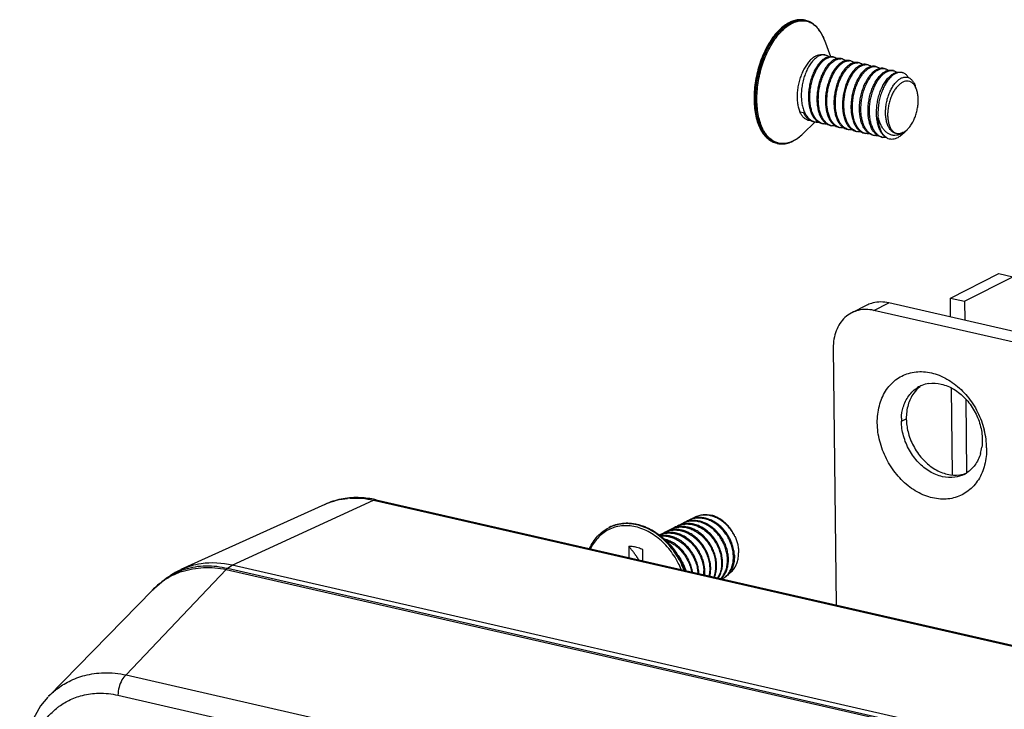
# Model space of a CAD drawing. Units: millimetres. Extents: x 4171 to 5428, y 1198 to 2071.
# Drawn here: x 4930 to 4961, y 1931 to 1953 of the extents above; entities that cross this region are included whole.
import ezdxf

# ---------------------------------------------------------------- set-up
doc = ezdxf.new("R2010")
doc.units = ezdxf.units.MM

# ---------------------------------------------------------------- blocks, each defined once
blk = doc.blocks.new('A$C0DBB56B4')
at = {"color": 7, "linetype": 'Continuous'}
for p, q in [((45.42, 313.65), (45.468, 313.639)), ((46.549, 312.503), (46.898, 311.547)), ((46.52, 311.654), (46.61, 311.634)), ((47.02, 311.54), (47.103, 311.521)), ((47.513, 311.427), (47.595, 311.408)), ((48.006, 311.315), (48.088, 311.296)), ((48.499, 311.202), (48.581, 311.183)), ((48.992, 311.089), (49.074, 311.07)), ((49.484, 310.977), (49.566, 310.958)), ((49.977, 310.864), (50.059, 310.845)), ((50.47, 310.751), (50.552, 310.732)), ((50.963, 310.639), (51.045, 310.62)), ((51.881, 309.651), (51.804, 309.862)), ((45.132, 308.352), (45.337, 308.305)), ((45.308, 307.075), (46.023, 307.77)), ((45.905, 307.794), (45.987, 307.775)), ((46.398, 307.682), (46.48, 307.663)), ((46.89, 307.569), (46.973, 307.55)), ((47.383, 307.456), (47.465, 307.438)), ((47.876, 307.344), (47.958, 307.325)), ((48.369, 307.231), (48.451, 307.212)), ((48.862, 307.118), (48.944, 307.1)), ((51.111, 307.183), (51.074, 307.118)), ((51.111, 307.152), (51.074, 307.118)), ((51.111, 307.152), (51.111, 307.183)), ((51.35, 307.327), (51.119, 307.103)), ((43.793, 306.533), (43.841, 306.522)), ((49.354, 307.006), (49.436, 306.987)), ((49.847, 306.893), (49.929, 306.874)), ((54.662, 297.397), (57.457, 298.805)), ((56.636, 298.993), (57.457, 298.805)), ((53.841, 297.584), (54.662, 297.397)), ((54.662, 297.397), (54.674, 296.294)), ((48.999, 297.166), (48.143, 296.735)), ((49.418, 296.869), (50.274, 297.3)), ((249.026, 251.863), (50.274, 297.3)), ((54.725, 291.739), (54.772, 287.48)), ((51.005, 290.46), (51.29, 290.604)), ((17.659, 285.65), (9.331, 281.873)), ((12.297, 282.126), (20.469, 285.891)), ((20.622, 285.91), (20.469, 285.891)), ((20.469, 285.891), (219.221, 240.454)), ((20.622, 285.91), (219.374, 240.474)), ((34.077, 284.301), (34.11, 284.317)), ((35.229, 283.215), (35.236, 282.57)), ((36.057, 282.382), (36.05, 283.027)), ((12.026, 281.95), (12.297, 282.126)), ((12.026, 281.95), (210.778, 236.513)), ((211.05, 236.69), (12.297, 282.126)), ((6.167, 275.785), (11.948, 281.886)), ((8.68, 281.504), (8.483, 281.368)), ((11.948, 281.886), (210.678, 236.454)), ((8.488, 281.372), (7.665, 280.676)), ((7.674, 280.686), (1.657, 274.532)), ((7.666, 280.678), (7.674, 280.686)), ((6.167, 275.785), (201.091, 231.224)), ((5.686, 274.608), (200.61, 230.046))]:
    blk.add_line(p, q, dxfattribs=at)
at = {"color": 3, "linetype": 'Continuous'}
for p, q in [((53.841, 297.584), (56.636, 298.993)), ((53.853, 296.482), (53.841, 297.584)), ((248.171, 251.432), (49.418, 296.869)), ((47.067, 294.69), (47.232, 279.827)), ((53.954, 287.378), (53.899, 292.363))]:
    blk.add_line(p, q, dxfattribs=at)
at = {"color": 7, "linetype": 'Continuous'}
blk.add_lwpolyline([(1.628, 274.502), (1.204, 274.002), (0.469, 272.675), (0.07, 271.136), (0, 270.012)], dxfattribs=at)
for centre, radius, start, end in [((45.328, 311.921), 1.785, 115.3855, 116.752), ((45.378, 311.914), 1.798, 116.7518, 118.0159), ((45.305, 311.969), 1.732, 114.0302, 115.3854), ((45.234, 312.611), 1.054, 77.1444, 79.7988), ((44.744, 311.98), 1.865, 32.7318, 36.7473), ((46.993, 311.038), 0.495, 86.915, 89.101), ((46.993, 311.039), 0.494, 77.1911, 86.9243), ((47.486, 310.925), 0.495, 86.9037, 89.101), ((47.486, 310.927), 0.494, 77.191, 86.9129), ((47.979, 310.814), 0.494, 77.1824, 88.7456), ((48.471, 310.7), 0.495, 86.9166, 89.101), ((48.471, 310.701), 0.494, 77.1911, 86.9259), ((48.964, 310.587), 0.495, 86.9036, 89.101), ((48.964, 310.589), 0.494, 77.191, 86.9129), ((49.457, 310.475), 0.495, 86.9175, 89.101), ((49.457, 310.476), 0.494, 77.1911, 86.9267), ((49.95, 310.362), 0.495, 86.9153, 89.101), ((49.95, 310.363), 0.494, 77.1911, 86.9246), ((50.442, 310.249), 0.495, 86.9036, 89.101), ((50.442, 310.251), 0.494, 77.191, 86.9128), ((50.936, 310.137), 0.495, 77.2439, 86.9495), ((45.644, 308.568), 0.697, 264.3532, 275.3441), ((46.133, 308.417), 0.658, 248.7568, 249.8526), ((46.135, 308.422), 0.663, 249.8597, 257.1262), ((46.626, 308.302), 0.655, 249.8712, 257.1596), ((43.303, 309.137), 2.876, 312.2459, 314.2109), ((47.118, 308.189), 0.655, 249.8733, 257.1596), ((47.611, 308.076), 0.655, 249.8889, 257.1596), ((48.104, 307.964), 0.655, 249.8712, 257.1596), ((48.597, 307.851), 0.655, 249.8723, 257.1596), ((49.089, 307.737), 0.653, 249.917, 250.3317), ((49.09, 307.742), 0.659, 250.3431, 257.1484), ((50.635, 307.875), 0.839, 300.0916, 303.4285), ((50.606, 307.92), 0.893, 303.4055, 304.4097), ((44.073, 307.539), 1.043, 254.4665, 257.141), ((43.967, 308.22), 1.74, 296.2133, 296.7492), ((43.912, 308.292), 1.832, 296.7491, 297.2729), ((49.582, 307.624), 0.653, 249.869, 257.1682), ((50.075, 307.513), 0.655, 249.8716, 257.1596), ((50.503, 307.46), 0.7, 238.9287, 246.8517), ((49.778, 295.617), 1.734, 107.0835, 116.7158), ((52.808, 290.985), 1.661, 116.6435, 121.2708), ((52.827, 290.948), 1.703, 112.2367, 116.6456), ((52.844, 290.902), 1.752, 98.2177, 112.2091), ((54.009, 290.494), 3.004, 177.2297, 180.6476), ((54.394, 290.638), 3.104, 180.6393, 182.5005), ((53.101, 289.309), 2.582, 343.8034, 352.0199), ((54.132, 289.091), 1.752, 278.2158, 292.2346), ((53.884, 288.864), 1.661, 296.6435, 301.2708), ((53.888, 288.856), 1.651, 301.2846, 303.2996), ((19.377, 281.716), 4.299, 93.567, 95.4315), ((19.438, 280.733), 5.311, 77.1214, 78.7273), ((39.312, 283.631), 1.254, 109.1687, 116.7462), ((39.595, 283.777), 1.251, 116.7403, 123.8364), ((39.597, 283.773), 1.256, 113.8354, 116.747), ((35.046, 282.379), 2.152, 115.7571, 116.7465), ((38.226, 283.088), 1.251, 113.8274, 116.7396), ((38.285, 283.113), 1.254, 108.4867, 116.7455), ((38.567, 283.262), 1.248, 116.7431, 123.2053), ((38.568, 283.261), 1.249, 113.8275, 116.739), ((38.625, 283.29), 1.249, 109.9034, 116.7515), ((38.914, 283.427), 1.257, 116.7624, 124.6137), ((38.908, 283.439), 1.244, 113.8304, 116.7536), ((38.969, 283.458), 1.254, 108.4823, 116.7455), ((39.252, 283.607), 1.248, 116.7442, 123.2003), ((39.253, 283.605), 1.251, 113.8273, 116.7403), ((37.542, 282.741), 1.253, 113.8293, 114.996), ((37.6, 282.768), 1.254, 108.5389, 116.7456), ((37.883, 282.917), 1.249, 113.8277, 123.2541), ((37.943, 282.94), 1.254, 108.4791, 116.7455), ((38.225, 283.09), 1.248, 116.7436, 123.1973), ((13.051, 280.625), 1.675, 127.7254, 131.1745), ((10.82, 277.975), 4.121, 121.2852, 124.4887), ((10.773, 277.641), 4.347, 108.5819, 121.5368), ((11.036, 278.097), 4.143, 121.2975, 124.6677), ((10.83, 277.959), 4.139, 110.8563, 121.2867), ((11.046, 278.076), 4.165, 114.304, 121.2669), ((10.814, 277.999), 4.096, 107.7509, 110.8499), ((37.613, 281.728), 1.963, 355.6583, 2.4268), ((37.688, 281.756), 1.946, 354.399, 2.4486), ((10.787, 277.644), 4.352, 124.7403, 135.6733), ((10.713, 277.742), 4.229, 121.5726, 124.6717), ((40.137, 282.276), 1.064, 297.7845, 300.1825), ((4.589, 270.836), 3.887, 127.6344, 128.0893)]:
    blk.add_arc(centre, radius, start, end, dxfattribs=at)
at = {"color": 3, "linetype": 'Continuous'}
for centre, radius, start, end in [((51.295, 288.821), 4.645, 7.3847, 14.2175), ((51.621, 288.863), 4.317, 0.6809, 7.3876)]:
    blk.add_arc(centre, radius, start, end, dxfattribs=at)
at = {"color": 7, "linetype": 'Continuous'}
for points, start_tangent, end_tangent in [([(44.525, 313.515), (44.221, 313.326), (43.926, 313.07), (43.646, 312.753), (43.386, 312.382), (43.152, 311.966), (42.948, 311.513), (42.777, 311.031), (42.643, 310.531), (42.548, 310.022), (42.494, 309.514), (42.482, 309.018), (42.514, 308.542), (42.588, 308.098), (42.704, 307.693), (42.859, 307.336), (43.051, 307.036), (43.274, 306.8), (43.524, 306.632), (43.793, 306.533)], (-0.89299, -0.450077), (0.974851, -0.222859)), ([(43.793, 306.533), (43.776, 306.537), (43.513, 306.64), (43.272, 306.813), (43.058, 307.053), (42.876, 307.355), (42.729, 307.713), (42.62, 308.119), (42.551, 308.565), (42.525, 309.042), (42.54, 309.541), (42.598, 310.05), (42.697, 310.561), (42.835, 311.062), (43.008, 311.543), (43.214, 311.995), (43.449, 312.408), (43.707, 312.774), (43.984, 313.085), (44.273, 313.335), (44.533, 313.501)], (-0.97492, 0.222557), (0.882843, 0.469667)), ([(43.794, 306.534), (43.561, 306.629), (43.32, 306.802), (43.106, 307.042), (42.924, 307.344), (42.777, 307.702), (42.668, 308.108), (42.599, 308.554), (42.573, 309.031), (42.588, 309.53), (42.646, 310.039), (42.745, 310.55), (42.883, 311.051), (43.056, 311.532), (43.263, 311.984), (43.497, 312.397), (43.755, 312.763), (44.032, 313.074), (44.321, 313.324), (44.617, 313.508)], (-0.963494, 0.267729), (0.89299, 0.450077)), ([(43.853, 306.551), (43.628, 306.644), (43.389, 306.815), (43.177, 307.053), (42.996, 307.353), (42.85, 307.708), (42.742, 308.11), (42.674, 308.553), (42.648, 309.026), (42.663, 309.521), (42.721, 310.026), (42.818, 310.533), (42.955, 311.03), (43.127, 311.507), (43.332, 311.955), (43.564, 312.365), (43.821, 312.728), (44.095, 313.037), (44.382, 313.285), (44.675, 313.468)], (-0.961857, 0.273552), (0.89299, 0.450077)), ([(44.569, 313.519), (44.865, 313.634), (45.157, 313.676), (45.42, 313.65)], (0.89299, 0.450077), (0.97492, -0.222557)), ([(45.42, 313.65), (45.132, 313.678), (44.832, 313.633), (44.6, 313.551)], (-0.974851, 0.222859), (-0.913355, -0.407164)), ([(44.617, 313.508), (44.913, 313.623), (45.205, 313.665), (45.42, 313.648)], (0.89299, 0.450077), (0.984181, -0.177168)), ([(44.675, 313.468), (44.969, 313.581), (45.258, 313.623), (45.536, 313.593), (45.798, 313.491), (46.037, 313.319), (46.238, 313.095)], (0.89299, 0.450077), (0.598419, -0.801184)), ([(46.549, 312.503), (46.402, 312.835), (46.211, 313.135), (45.987, 313.371), (45.738, 313.54), (45.468, 313.639)], (-0.342793, 0.939411), (-0.974851, 0.222859)), ([(46.313, 312.988), (46.418, 312.804)], (0.541528, -0.840683), (0.456452, -0.889748)), ([(46.418, 312.804), (46.43, 312.781), (46.549, 312.503)], (0.456452, -0.889748), (0.34281, -0.939405)), ([(46.065, 311.585), (45.886, 311.471), (45.713, 311.313), (45.55, 311.115), (45.4, 310.881), (45.269, 310.618), (45.158, 310.332), (45.071, 310.032), (45.011, 309.724), (44.978, 309.418), (44.974, 309.119), (44.999, 308.838), (45.052, 308.58), (45.132, 308.352)], (-0.89299, -0.450077), (0.402279, -0.915517)), ([(46.61, 311.634), (46.584, 311.639), (46.418, 311.64), (46.246, 311.586), (46.072, 311.48), (45.903, 311.325), (45.742, 311.124), (45.596, 310.883), (45.469, 310.61), (45.364, 310.311), (45.285, 309.995), (45.235, 309.67), (45.215, 309.347), (45.226, 309.034), (45.269, 308.739), (45.342, 308.471), (45.444, 308.238), (45.573, 308.046), (45.724, 307.9), (45.895, 307.804)], (-0.974566, 0.2241), (0.932049, -0.362332)), ([(46.065, 311.585), (46.239, 311.65), (46.409, 311.668), (46.52, 311.654)], (0.89299, 0.450077), (0.974998, -0.222214)), ([(46.804, 311.542), (46.739, 311.584), (46.61, 311.634)], (-0.798483, 0.602018), (-0.974566, 0.2241)), ([(46.598, 311.463), (46.428, 311.342), (46.262, 311.173), (46.107, 310.961), (45.969, 310.715), (45.85, 310.441), (45.753, 310.14), (45.681, 309.826), (45.639, 309.509), (45.625, 309.194), (45.642, 308.891), (45.688, 308.606), (45.763, 308.349), (45.866, 308.124), (45.994, 307.939), (46.143, 307.8), (46.198, 307.763)], (-0.87266, -0.488328), (0.855754, -0.517383)), ([(46.4, 307.686), (46.261, 307.756), (46.114, 307.879), (45.985, 308.043), (45.879, 308.245), (45.797, 308.48), (45.741, 308.741), (45.712, 309.024), (45.71, 309.32), (45.735, 309.623), (45.787, 309.925), (45.863, 310.219), (45.962, 310.497), (46.08, 310.753), (46.215, 310.981), (46.362, 311.176), (46.519, 311.331), (46.681, 311.444)], (-0.938943, 0.344072), (0.87266, 0.488328)), ([(47.091, 311.35), (46.923, 311.231), (46.759, 311.065), (46.605, 310.856), (46.466, 310.611), (46.346, 310.337), (46.249, 310.04), (46.177, 309.729), (46.133, 309.412), (46.118, 309.094), (46.134, 308.785), (46.18, 308.499), (46.254, 308.241), (46.358, 308.013), (46.488, 307.825), (46.639, 307.684), (46.691, 307.65)], (-0.87266, -0.488328), (0.85619, -0.516661)), ([(46.893, 307.574), (46.753, 307.644), (46.606, 307.766), (46.478, 307.93), (46.372, 308.132), (46.29, 308.367), (46.234, 308.629), (46.205, 308.911), (46.203, 309.207), (46.228, 309.51), (46.28, 309.812), (46.356, 310.106), (46.454, 310.384), (46.573, 310.641), (46.708, 310.869), (46.855, 311.063), (47.012, 311.218), (47.173, 311.331)], (-0.938956, 0.344037), (0.87266, 0.488328)), ([(46.598, 311.463), (46.767, 311.533), (46.8, 311.54)], (0.87266, 0.488328), (0.979095, 0.203404)), ([(47.584, 311.237), (47.415, 311.118), (47.25, 310.95), (47.097, 310.742), (46.959, 310.499), (46.838, 310.222), (46.739, 309.919), (46.667, 309.603), (46.624, 309.285), (46.611, 308.967), (46.628, 308.657), (46.676, 308.37), (46.752, 308.114), (46.855, 307.892), (46.984, 307.708), (47.135, 307.57), (47.183, 307.538)], (-0.87266, -0.488328), (0.856058, -0.51688)), ([(46.681, 311.444), (46.843, 311.512), (47.001, 311.533)], (0.87266, 0.488328), (0.999877, -0.015682)), ([(47.386, 307.461), (47.246, 307.531), (47.099, 307.654), (46.971, 307.818), (46.865, 308.02), (46.783, 308.254), (46.727, 308.516), (46.697, 308.799), (46.696, 309.095), (46.721, 309.398), (46.772, 309.7), (46.849, 309.993), (46.947, 310.272), (47.065, 310.528), (47.2, 310.756), (47.348, 310.95), (47.505, 311.106), (47.666, 311.219)], (-0.939049, 0.343782), (0.87266, 0.488328)), ([(46.8, 311.54), (46.934, 311.552), (47.021, 311.54)], (0.979095, 0.203404), (0.974885, -0.222709)), ([(47.299, 311.429), (47.262, 311.42), (47.091, 311.35)], (-0.981314, -0.192412), (-0.87266, -0.488328)), ([(47.103, 311.521), (47.151, 311.507), (47.289, 311.435), (47.301, 311.426)], (0.975048, -0.221992), (0.794044, -0.607861)), ([(48.077, 311.125), (47.907, 311.005), (47.741, 310.835), (47.585, 310.623), (47.447, 310.378), (47.328, 310.103), (47.231, 309.802), (47.16, 309.487), (47.117, 309.17), (47.104, 308.856), (47.12, 308.553), (47.167, 308.268), (47.242, 308.01), (47.345, 307.785), (47.473, 307.601), (47.621, 307.462), (47.677, 307.425)], (-0.87266, -0.488328), (0.856386, -0.516336)), ([(47.173, 311.331), (47.335, 311.399), (47.493, 311.421)], (0.87266, 0.488328), (0.999877, -0.015682)), ([(47.878, 307.348), (47.739, 307.418), (47.592, 307.541), (47.464, 307.705), (47.358, 307.907), (47.275, 308.142), (47.219, 308.403), (47.19, 308.686), (47.188, 308.982), (47.214, 309.285), (47.265, 309.587), (47.341, 309.881), (47.44, 310.159), (47.558, 310.416), (47.693, 310.643), (47.841, 310.838), (47.997, 310.993), (48.159, 311.106)], (-0.938944, 0.344071), (0.87266, 0.488328)), ([(47.513, 311.427), (47.43, 311.439), (47.299, 311.429)], (-0.974804, 0.223062), (-0.981314, -0.192412)), ([(47.792, 311.316), (47.754, 311.308), (47.584, 311.237)], (-0.9813, -0.192483), (-0.87266, -0.488328)), ([(47.595, 311.408), (47.644, 311.395), (47.782, 311.322), (47.794, 311.313)], (0.975048, -0.221992), (0.79408, -0.607814)), ([(48.57, 311.012), (48.401, 310.893), (48.237, 310.727), (48.083, 310.517), (47.944, 310.273), (47.824, 309.998), (47.727, 309.702), (47.655, 309.391), (47.611, 309.074), (47.596, 308.756), (47.612, 308.448), (47.658, 308.162), (47.732, 307.904), (47.836, 307.675), (47.966, 307.487), (48.117, 307.347), (48.169, 307.312)], (-0.87266, -0.488328), (0.856216, -0.516618)), ([(47.666, 311.219), (47.83, 311.287), (47.989, 311.308)], (0.87266, 0.488328), (0.999761, -0.021884)), ([(48.006, 311.314), (47.919, 311.326), (47.792, 311.316)], (-0.974905, 0.222622), (-0.9813, -0.192483)), ([(48.286, 311.204), (48.239, 311.193), (48.077, 311.125)], (-0.981632, -0.190786), (-0.87266, -0.488328)), ([(48.088, 311.296), (48.141, 311.281), (48.28, 311.206), (48.287, 311.2)], (0.975031, -0.222067), (0.793102, -0.609089)), ([(48.159, 311.106), (48.321, 311.174), (48.479, 311.195)], (0.87266, 0.488328), (0.999877, -0.015682)), ([(48.499, 311.202), (48.399, 311.214), (48.286, 311.204)], (-0.975008, 0.22217), (-0.981632, -0.190786)), ([(48.777, 311.091), (48.74, 311.082), (48.57, 311.012)], (-0.981314, -0.192412), (-0.87266, -0.488328)), ([(48.581, 311.183), (48.629, 311.169), (48.767, 311.097), (48.779, 311.088)], (0.975048, -0.221992), (0.794044, -0.607861)), ([(48.652, 310.993), (48.814, 311.061), (48.972, 311.083)], (0.87266, 0.488328), (0.999877, -0.015682)), ([(48.992, 311.089), (48.908, 311.101), (48.777, 311.091)], (-0.974804, 0.223063), (-0.981314, -0.192412)), ([(49.074, 311.07), (49.122, 311.057), (49.26, 310.984), (49.272, 310.975)], (0.975048, -0.221992), (0.794077, -0.607817)), ([(48.371, 307.236), (48.232, 307.306), (48.085, 307.428), (47.957, 307.593), (47.85, 307.794), (47.768, 308.029), (47.712, 308.291), (47.683, 308.573), (47.681, 308.869), (47.706, 309.172), (47.758, 309.474), (47.834, 309.768), (47.933, 310.047), (48.051, 310.303), (48.186, 310.531), (48.334, 310.725), (48.49, 310.88), (48.652, 310.993)], (-0.93895, 0.344053), (0.87266, 0.488328)), ([(49.062, 310.9), (48.893, 310.78), (48.728, 310.613), (48.575, 310.405), (48.437, 310.161), (48.317, 309.885), (48.218, 309.582), (48.146, 309.266), (48.103, 308.948), (48.089, 308.629), (48.106, 308.32), (48.154, 308.032), (48.231, 307.776), (48.334, 307.554), (48.463, 307.37), (48.614, 307.231), (48.662, 307.2)], (-0.87266, -0.488328), (0.85604, -0.516909)), ([(48.489, 310.079), (48.602, 310.295), (48.727, 310.487), (48.861, 310.65), (49.001, 310.782), (49.144, 310.881)], (0.423998, 0.905663), (0.87266, 0.488328)), ([(49.357, 307.011), (49.217, 307.08), (49.07, 307.203), (48.942, 307.367), (48.836, 307.569), (48.754, 307.804), (48.698, 308.065), (48.668, 308.348), (48.667, 308.644), (48.692, 308.947), (48.743, 309.249), (48.82, 309.543), (48.918, 309.821), (49.037, 310.078), (49.171, 310.306), (49.319, 310.5), (49.476, 310.655), (49.637, 310.768)], (-0.938952, 0.344049), (0.87266, 0.488328)), ([(49.555, 310.787), (49.412, 310.689), (49.271, 310.556), (49.136, 310.391), (49.011, 310.199), (48.9, 309.986)], (-0.87266, -0.488328), (-0.423998, -0.905663)), ([(49.27, 310.978), (49.232, 310.97), (49.062, 310.9)], (-0.981302, -0.192476), (-0.87266, -0.488328)), ([(49.648, 306.974), (49.595, 307.009), (49.444, 307.15), (49.314, 307.338), (49.21, 307.566), (49.136, 307.825), (49.09, 308.11), (49.075, 308.418), (49.09, 308.735), (49.134, 309.052), (49.205, 309.364), (49.302, 309.66), (49.422, 309.934), (49.561, 310.179), (49.715, 310.389), (49.879, 310.555), (50.048, 310.674)], (-0.856245, 0.516571), (0.87266, 0.488328)), ([(49.144, 310.881), (49.306, 310.949), (49.465, 310.97)], (0.87266, 0.488328), (0.999877, -0.015682)), ([(49.85, 306.898), (49.71, 306.968), (49.563, 307.09), (49.435, 307.255), (49.329, 307.456), (49.247, 307.691), (49.19, 307.953), (49.161, 308.235), (49.159, 308.531), (49.185, 308.834), (49.236, 309.136), (49.312, 309.43), (49.411, 309.709), (49.529, 309.965), (49.664, 310.193), (49.812, 310.387), (49.969, 310.542), (50.13, 310.655)], (-0.938946, 0.344065), (0.87266, 0.488328)), ([(49.484, 310.976), (49.398, 310.988), (49.27, 310.978)], (-0.974898, 0.222653), (-0.981302, -0.192476)), ([(49.763, 310.866), (49.724, 310.857), (49.555, 310.787)], (-0.981316, -0.192401), (-0.87266, -0.488328)), ([(49.566, 310.958), (49.615, 310.944), (49.753, 310.872), (49.765, 310.863)], (0.975048, -0.221992), (0.793963, -0.607966)), ([(50.142, 306.861), (50.058, 306.919), (49.908, 307.072), (49.782, 307.271), (49.683, 307.511), (49.614, 307.785), (49.575, 308.085), (49.569, 308.402), (49.594, 308.728), (49.649, 309.054), (49.734, 309.37), (49.843, 309.667), (49.976, 309.937), (50.126, 310.172), (50.289, 310.365), (50.461, 310.512), (50.636, 310.607), (50.749, 310.641)], (-0.857138, 0.515086), (0.981488, 0.191526)), ([(49.637, 310.768), (49.799, 310.836), (49.957, 310.857)], (0.87266, 0.488328), (0.999877, -0.015682)), ([(50.962, 310.631), (50.91, 310.631), (50.739, 310.596), (50.565, 310.507), (50.393, 310.368), (50.229, 310.182), (50.078, 309.954), (49.944, 309.69), (49.831, 309.399), (49.743, 309.087), (49.683, 308.765), (49.653, 308.44), (49.654, 308.123)], (-0.998547, 0.053886), (0.053322, -0.998577)), ([(49.977, 310.864), (49.89, 310.876), (49.763, 310.866)], (-0.974886, 0.222703), (-0.981316, -0.192401)), ([(50.048, 310.674), (50.218, 310.745), (50.256, 310.753)], (0.87266, 0.488328), (0.981314, 0.192412)), ([(50.059, 310.845), (50.107, 310.831), (50.246, 310.759), (50.258, 310.75)], (0.975048, -0.221992), (0.794043, -0.607861)), ([(50.13, 310.655), (50.292, 310.723), (50.45, 310.745)], (0.87266, 0.488328), (0.999877, -0.015682)), ([(50.256, 310.753), (50.386, 310.763), (50.47, 310.751)], (0.981314, 0.192412), (0.974804, -0.223063)), ([(50.552, 310.732), (50.6, 310.719), (50.738, 310.646), (50.752, 310.636)], (0.975048, -0.221992), (0.792303, -0.610128)), ([(50.749, 310.641), (50.809, 310.649), (50.963, 310.639)], (0.981488, 0.191526), (0.975018, -0.222127)), ([(51.417, 310.328), (51.354, 310.417), (51.222, 310.54), (51.072, 310.613), (51.045, 310.62)], (-0.530634, 0.847601), (-0.975142, 0.221581)), ([(48.864, 307.123), (48.702, 307.208), (48.552, 307.343), (48.424, 307.522), (48.319, 307.74), (48.242, 307.991), (48.192, 308.27), (48.172, 308.569), (48.181, 308.88), (48.219, 309.194), (48.284, 309.504), (48.375, 309.802), (48.489, 310.079)], (-0.939197, 0.343379), (0.423998, 0.905663)), ([(49.154, 307.088), (49.109, 307.117), (48.961, 307.251), (48.833, 307.429), (48.729, 307.648), (48.652, 307.899), (48.603, 308.177), (48.582, 308.474), (48.591, 308.783), (48.629, 309.095), (48.694, 309.407), (48.786, 309.708), (48.9, 309.986)], (-0.855335, 0.518076), (0.423998, 0.905663)), ([(50.935, 307.093), (50.772, 307.082), (50.618, 307.12), (50.476, 307.206), (50.351, 307.338), (50.248, 307.512), (50.168, 307.723), (50.116, 307.964), (50.091, 308.229), (50.096, 308.509), (50.13, 308.797), (50.191, 309.082), (50.278, 309.356), (50.388, 309.611), (50.517, 309.839), (50.663, 310.032), (50.819, 310.185), (50.98, 310.292), (51.143, 310.351)], (-0.978324, -0.207078), (0.979793, 0.200012)), ([(51.531, 310.088), (51.471, 310.111), (51.323, 310.13), (51.167, 310.101), (51.009, 310.024), (50.854, 309.902), (50.706, 309.738), (50.571, 309.539), (50.452, 309.31), (50.355, 309.058), (50.28, 308.792), (50.232, 308.52), (50.211, 308.251), (50.219, 307.993), (50.254, 307.755), (50.317, 307.544)], (-0.907029, 0.421067), (0.359751, -0.933048)), ([(51.143, 310.351), (51.301, 310.358), (51.414, 310.329)], (0.979793, 0.200012), (0.931227, -0.364439)), ([(51.414, 310.329), (51.45, 310.314), (51.585, 310.219), (51.701, 310.076), (51.794, 309.889), (51.804, 309.862)], (0.931227, -0.364439), (0.343085, -0.939304)), ([(51.785, 309.85), (51.727, 309.93), (51.607, 310.044), (51.531, 310.088)], (-0.531468, 0.847078), (-0.907029, 0.421067)), ([(51.35, 307.327), (51.42, 307.401), (51.561, 307.585), (51.687, 307.802), (51.795, 308.045), (51.88, 308.305), (51.94, 308.576), (51.973, 308.847), (51.978, 309.111), (51.954, 309.359), (51.904, 309.582), (51.881, 309.651)], (0.716956, 0.697118), (-0.342687, 0.93945)), ([(51.881, 309.651), (51.827, 309.775), (51.785, 309.85)], (-0.342687, 0.93945), (-0.531468, 0.847078)), ([(45.65, 307.852), (45.621, 307.86), (45.476, 307.924), (45.344, 308.029), (45.228, 308.173), (45.132, 308.352)], (-0.975005, 0.222182), (-0.402279, 0.915517)), ([(45.337, 308.305), (45.445, 308.123), (45.573, 307.976), (45.717, 307.869), (45.874, 307.802), (45.905, 307.794)], (0.441966, -0.897032), (0.97497, -0.222339)), ([(45.786, 307.838), (45.778, 307.838), (45.65, 307.852)], (-0.999919, -0.012691), (-0.975005, 0.222182)), ([(45.987, 307.776), (46.08, 307.761), (46.201, 307.762)], (0.974846, -0.222879), (0.995763, 0.091955)), ([(46.198, 307.763), (46.311, 307.708), (46.397, 307.682)], (0.855754, -0.517383), (0.9748, -0.223079)), ([(46.694, 307.649), (46.598, 307.647), (46.48, 307.663)], (-0.995701, -0.092625), (-0.974963, 0.222366)), ([(46.691, 307.65), (46.806, 307.594), (46.89, 307.569)], (0.85619, -0.516661), (0.974819, -0.222997)), ([(50.228, 306.817), (50.089, 306.902), (49.965, 307.027), (49.859, 307.188), (49.773, 307.383), (49.709, 307.608), (49.669, 307.856), (49.654, 308.123)], (-0.914657, 0.404231), (-0.011097, 0.999938)), ([(50.952, 307.057), (50.896, 307.036), (50.714, 306.993), (50.533, 306.992), (50.36, 307.035), (50.199, 307.12), (50.05, 307.248), (49.918, 307.416), (49.807, 307.62), (49.718, 307.858), (49.654, 308.123)], (-0.921808, -0.387648), (-0.181975, 0.983303)), ([(44.752, 306.665), (45.04, 306.846), (45.309, 307.076)], (0.888838, 0.458221), (0.716857, 0.697221)), ([(47.187, 307.537), (47.091, 307.534), (46.973, 307.55)], (-0.995737, -0.092243), (-0.974963, 0.222366)), ([(47.183, 307.538), (47.303, 307.48), (47.383, 307.456)], (0.856058, -0.51688), (0.9749, -0.222642)), ([(47.68, 307.424), (47.584, 307.422), (47.465, 307.438)], (-0.995651, -0.093157), (-0.974963, 0.222366)), ([(47.677, 307.425), (47.789, 307.37), (47.876, 307.344)], (0.856386, -0.516336), (0.974801, -0.223077)), ([(48.173, 307.311), (48.077, 307.309), (47.958, 307.325)], (-0.995694, -0.092699), (-0.974963, 0.222366)), ([(48.169, 307.312), (48.284, 307.256), (48.369, 307.231)], (0.856216, -0.516618), (0.974813, -0.223022)), ([(48.665, 307.199), (48.569, 307.196), (48.451, 307.212)], (-0.995741, -0.092196), (-0.974963, 0.222366)), ([(48.662, 307.2), (48.782, 307.142), (48.862, 307.118)], (0.85604, -0.516909), (0.974901, -0.222637)), ([(49.157, 307.086), (49.049, 307.084), (48.944, 307.1)], (-0.995874, -0.090745), (-0.974915, 0.222579)), ([(49.354, 307.006), (49.275, 307.029), (49.154, 307.088)], (-0.974838, 0.222913), (-0.855335, 0.518076)), ([(50.317, 307.544), (50.404, 307.367), (50.513, 307.23), (50.641, 307.137), (50.783, 307.091), (50.935, 307.093)], (0.359751, -0.933048), (0.985805, 0.167892)), ([(51.119, 307.103), (51.004, 307.002), (50.812, 306.876)], (-0.716944, -0.697131), (-0.886432, -0.46286)), ([(50.935, 307.093), (51.023, 307.131), (51.056, 307.149)], (0.944045, 0.329816), (0.865452, 0.500992)), ([(51.074, 307.118), (50.952, 307.057)], (-0.866959, -0.498379), (-0.921808, -0.387648)), ([(51.111, 307.152), (51.268, 307.255), (51.35, 307.327)], (0.89299, 0.450077), (0.716956, 0.697118)), ([(43.841, 306.522), (44.129, 306.494), (44.429, 306.538), (44.737, 306.657)], (0.974851, -0.222859), (0.89299, 0.450077)), ([(44.736, 306.659), (44.456, 306.553), (44.167, 306.511), (43.889, 306.541), (43.853, 306.551)], (-0.89716, -0.441705), (-0.961857, 0.273552)), ([(45.237, 307.008), (45.044, 306.849), (44.751, 306.667)], (-0.740411, -0.672154), (-0.89299, -0.450077)), ([(49.651, 306.973), (49.555, 306.971), (49.436, 306.987)], (-0.995687, -0.092777), (-0.974963, 0.222366)), ([(49.847, 306.893), (49.762, 306.919), (49.648, 306.974)], (-0.974809, 0.223042), (-0.856245, 0.516571)), ([(50.146, 306.861), (50.048, 306.858), (49.929, 306.874)], (-0.995438, -0.095411), (-0.974963, 0.222366)), ([(50.228, 306.817), (50.368, 306.783), (50.513, 306.782), (50.662, 306.813), (50.812, 306.876)], (0.938191, -0.346118), (0.886432, 0.46286)), ([(50.274, 297.3), (49.81, 297.354), (49.365, 297.301), (49.269, 297.275)], (-0.974851, 0.222859), (-0.955791, -0.294048)), ([(51.11, 291.261), (51.434, 291.931), (51.946, 292.405)], (0.280254, 0.959926), (0.854625, 0.519246)), ([(52.085, 292.449), (51.72, 292.075)], (-0.79556, -0.605875), (-0.590682, -0.806904)), ([(52.594, 292.636), (53.316, 292.602), (54.041, 292.305), (54.698, 291.776), (55.222, 291.065), (55.563, 290.243), (55.686, 289.39)], (0.989707, 0.143107), (0.011097, -0.999938)), ([(51.72, 292.075), (51.396, 291.405), (51.29, 290.604)], (-0.590682, -0.806904), (0.011097, -0.999938)), ([(51.008, 290.639), (51.11, 291.261)], (0.048549, 0.998821), (0.280254, 0.959926)), ([(51.293, 290.503), (51.414, 289.75), (51.755, 288.928), (52.279, 288.218), (52.936, 287.688), (53.661, 287.392), (54.382, 287.357)], (0.043569, -0.99905), (0.989712, 0.143076)), ([(54.628, 287.38), (54.097, 287.214), (53.375, 287.248), (52.65, 287.544), (51.994, 288.074), (51.469, 288.785), (51.129, 289.607), (51.005, 290.46)], (-0.893733, -0.4486), (-0.011097, 0.999938)), ([(55.686, 289.39), (55.658, 288.951)], (0.011097, -0.999938), (-0.140148, -0.990131)), ([(55.581, 288.589), (55.257, 287.919), (54.795, 287.476)], (-0.280254, -0.959926), (-0.835839, -0.548975)), ([(20.476, 285.942), (19.585, 286.039), (18.588, 285.95), (17.659, 285.65)], (-0.980713, 0.195452), (-0.910684, -0.413103)), ([(17.659, 285.65), (17.717, 285.676), (18.97, 285.996)], (0.910467, 0.413582), (0.995508, 0.094678)), ([(19.11, 286.007), (20.469, 285.891)], (0.99806, 0.06226), (0.974851, -0.222859)), ([(41.286, 282.673), (41.252, 282.975), (41.174, 283.281), (41.054, 283.579), (40.899, 283.858), (40.707, 284.118), (40.484, 284.35), (40.237, 284.543), (39.978, 284.692), (39.709, 284.795), (39.434, 284.85), (39.164, 284.854), (38.908, 284.807), (38.748, 284.749)], (-0.041426, 0.999142), (-0.914753, -0.404013)), ([(39.682, 284.846), (39.635, 284.856), (39.377, 284.887), (39.124, 284.871), (38.9, 284.815)], (-0.973319, 0.229457), (-0.944554, -0.328356)), ([(39.089, 284.923), (39.178, 284.964), (39.432, 285.038), (39.701, 285.06), (39.978, 285.029)], (0.89294, 0.450176), (0.979722, -0.200364)), ([(41.375, 283.796), (41.208, 284.081), (41.006, 284.341), (40.775, 284.567), (40.521, 284.754), (40.25, 284.896), (39.972, 284.989), (39.692, 285.029), (39.419, 285.016), (39.161, 284.95), (39.09, 284.922)], (-0.448032, 0.894018), (-0.914712, -0.404107)), ([(41.343, 282.702), (41.311, 282.989), (41.241, 283.277), (41.133, 283.56), (40.991, 283.831), (40.817, 284.083), (40.615, 284.309), (40.39, 284.503), (40.148, 284.662), (39.895, 284.781), (39.682, 284.846)], (-0.041426, 0.999142), (-0.973319, 0.229457)), ([(41.375, 283.796), (41.237, 284.053), (41.072, 284.291), (40.883, 284.504), (40.675, 284.689), (40.451, 284.84), (40.217, 284.954), (39.978, 285.029)], (-0.419836, 0.9076), (-0.974851, 0.222859)), ([(32.967, 283.088), (33.171, 283.471), (33.429, 283.807), (33.733, 284.085), (34.077, 284.301)], (0.3986, 0.917125), (0.89299, 0.450077)), ([(38.265, 281.879), (38.095, 282.255), (37.842, 282.693), (37.544, 283.096), (37.207, 283.458), (36.84, 283.769), (36.448, 284.024), (36.041, 284.218), (35.626, 284.347), (35.211, 284.408), (34.806, 284.399), (34.419, 284.322), (34.056, 284.178), (33.726, 283.969), (33.436, 283.7), (33.19, 283.376), (33.027, 283.076)], (-0.371332, 0.9285), (-0.419024, -0.907975)), ([(34.11, 284.317), (34.484, 284.465), (34.884, 284.544), (35.302, 284.553), (35.729, 284.492), (36.157, 284.361), (36.578, 284.162), (36.981, 283.901), (37.36, 283.582), (37.706, 283.212), (38.012, 282.799), (38.273, 282.35), (38.482, 281.876), (38.501, 281.825)], (0.89299, 0.450077), (0.341849, -0.939755)), ([(38.475, 281.83), (38.464, 281.859), (38.255, 282.335), (37.994, 282.785), (37.688, 283.2), (37.342, 283.571), (36.964, 283.892), (36.561, 284.154), (36.142, 284.354), (35.715, 284.486), (35.289, 284.549), (34.872, 284.54), (34.473, 284.461), (34.11, 284.317)], (-0.34589, 0.938275), (-0.893004, -0.450048)), ([(38.432, 281.839), (38.221, 282.318), (37.96, 282.768), (37.654, 283.183), (37.309, 283.555), (36.931, 283.875), (36.528, 284.137), (36.109, 284.337), (35.682, 284.469), (35.256, 284.532), (34.839, 284.523), (34.44, 284.444), (34.11, 284.317)], (-0.351409, 0.936222), (-0.900643, -0.43456)), ([(37.721, 284.232), (37.881, 284.29), (38.137, 284.336), (38.407, 284.333), (38.682, 284.278), (38.952, 284.174), (39.211, 284.025), (39.458, 283.832), (39.681, 283.6), (39.873, 283.34), (40.028, 283.061), (40.147, 282.763), (40.225, 282.457), (40.259, 282.156)], (0.914753, 0.404013), (0.041426, -0.999142)), ([(40.316, 282.184), (40.285, 282.471), (40.214, 282.76), (40.107, 283.043), (39.964, 283.314), (39.79, 283.565), (39.588, 283.791), (39.364, 283.986), (39.122, 284.145), (38.868, 284.263), (38.609, 284.339), (38.35, 284.369), (38.098, 284.354), (37.887, 284.303)], (-0.041426, 0.999142), (-0.948384, -0.317124)), ([(38.063, 284.404), (38.233, 284.465), (38.49, 284.51), (38.761, 284.504), (39.039, 284.446), (39.311, 284.339), (39.569, 284.187), (39.81, 283.995), (40.029, 283.765), (40.219, 283.506), (40.374, 283.226), (40.491, 282.929), (40.567, 282.628), (40.601, 282.328)], (0.914751, 0.404018), (0.041426, -0.999142)), ([(40.658, 282.357), (40.625, 282.654), (40.55, 282.953), (40.435, 283.246), (40.282, 283.525), (40.097, 283.782), (39.882, 284.01), (39.645, 284.203), (39.39, 284.357), (39.124, 284.466), (38.855, 284.528), (38.588, 284.541), (38.332, 284.505), (38.2, 284.465)], (-0.041426, 0.999142), (-0.940145, -0.340774)), ([(40.944, 282.501), (40.91, 282.798), (40.834, 283.101), (40.717, 283.397), (40.564, 283.674), (40.379, 283.928), (40.166, 284.155), (39.927, 284.349), (39.674, 284.501), (39.409, 284.61), (39.14, 284.672), (38.876, 284.685), (38.621, 284.649), (38.405, 284.577)], (-0.041426, 0.999142), (-0.914736, -0.404053)), ([(41.001, 282.529), (40.969, 282.816), (40.899, 283.105), (40.791, 283.388), (40.649, 283.659), (40.474, 283.91), (40.273, 284.136), (40.048, 284.331), (39.806, 284.49), (39.552, 284.608), (39.293, 284.684), (39.034, 284.714), (38.782, 284.699), (38.572, 284.648)], (-0.041426, 0.999142), (-0.948408, -0.317051)), ([(37.036, 283.887), (37.207, 283.948), (37.464, 283.992), (37.735, 283.986), (38.012, 283.928), (38.284, 283.821), (38.542, 283.67), (38.783, 283.478), (39.002, 283.248), (39.192, 282.989), (39.347, 282.708), (39.465, 282.412), (39.541, 282.11), (39.575, 281.811)], (0.914751, 0.404019), (0.041426, -0.999142)), ([(39.289, 281.667), (39.258, 281.954), (39.188, 282.242), (39.08, 282.525), (38.937, 282.796), (38.763, 283.048), (38.561, 283.274), (38.337, 283.468), (38.095, 283.627), (37.841, 283.746), (37.582, 283.821), (37.323, 283.852), (37.071, 283.836), (37.061, 283.835)], (-0.041426, 0.999142), (-0.986841, -0.161692)), ([(37.084, 283.817), (37.11, 283.819), (37.38, 283.815), (37.656, 283.76), (37.926, 283.656), (38.185, 283.507), (38.432, 283.314), (38.655, 283.082), (38.846, 282.822), (39.002, 282.542), (39.12, 282.245), (39.198, 281.94), (39.231, 281.656)], (0.994815, 0.101699), (0.050278, -0.998735)), ([(39.632, 281.839), (39.6, 282.126), (39.53, 282.415), (39.422, 282.698), (39.28, 282.969), (39.105, 283.22), (38.904, 283.446), (38.679, 283.641), (38.437, 283.8), (38.183, 283.918), (37.924, 283.994), (37.665, 284.024), (37.413, 284.009), (37.202, 283.957)], (-0.041426, 0.999142), (-0.948096, -0.317984)), ([(37.379, 284.059), (37.552, 284.121), (37.808, 284.165), (38.076, 284.159), (38.347, 284.103), (38.617, 283.998), (38.875, 283.849), (39.119, 283.656), (39.338, 283.428), (39.527, 283.172), (39.684, 282.892), (39.804, 282.593), (39.883, 282.285), (39.917, 281.983)], (0.914749, 0.404023), (0.041426, -0.999142)), ([(39.974, 282.012), (39.942, 282.299), (39.872, 282.587), (39.764, 282.87), (39.622, 283.141), (39.448, 283.393), (39.246, 283.619), (39.021, 283.813), (38.779, 283.972), (38.526, 284.091), (38.266, 284.166), (38.008, 284.197), (37.755, 284.181), (37.545, 284.13)], (-0.041426, 0.999142), (-0.948426, -0.316999)), ([(41.375, 283.796), (41.468, 283.561), (41.536, 283.321), (41.577, 283.082), (41.592, 282.846)], (0.416127, -0.909307), (0.002711, -0.999996)), ([(36.05, 283.027), (35.777, 283.135), (35.501, 283.198), (35.229, 283.215)], (-0.900841, 0.43415), (-0.999658, -0.026148)), ([(35.815, 282.437), (35.797, 282.466), (35.767, 282.513), (35.738, 282.558), (35.709, 282.603), (35.679, 282.647), (35.648, 282.691), (35.618, 282.734), (35.587, 282.776), (35.556, 282.819), (35.522, 282.864), (35.484, 282.913), (35.442, 282.965), (35.396, 283.022), (35.346, 283.082), (35.29, 283.147), (35.229, 283.215)], (-0.521203, 0.853433), (-0.673736, 0.738972)), ([(38.924, 281.727), (38.916, 281.781), (38.845, 282.07), (38.738, 282.353), (38.595, 282.624), (38.421, 282.875), (38.219, 283.101), (37.995, 283.296), (37.753, 283.455), (37.499, 283.573), (37.303, 283.635)], (-0.150147, 0.988664), (-0.970848, 0.239697)), ([(37.379, 283.567), (37.589, 283.481), (37.848, 283.332), (38.091, 283.139), (38.311, 282.911), (38.5, 282.655), (38.657, 282.375), (38.777, 282.075), (38.856, 281.768), (38.86, 281.742)], (0.948058, -0.318097), (0.169297, -0.985565)), ([(38.055, 282.732), (38.206, 282.525), (38.368, 282.24), (38.49, 281.938), (38.526, 281.82)], (0.630493, -0.776195), (0.265014, -0.964245)), ([(40.573, 281.348), (40.589, 281.363), (40.741, 281.54), (40.861, 281.751), (40.946, 281.99), (40.993, 282.252), (41.001, 282.529)], (0.73902, 0.673683), (-0.041426, 0.999142)), ([(40.976, 281.617), (40.982, 281.625), (41.121, 281.842), (41.22, 282.095), (41.275, 282.374), (41.286, 282.673)], (0.629798, 0.776759), (-0.041426, 0.999142)), ([(41.343, 282.702), (41.333, 282.405), (41.278, 282.127), (41.18, 281.876), (41.043, 281.658), (41.039, 281.653)], (0.041426, -0.999142), (-0.624002, -0.781423)), ([(41.04, 281.65), (41.072, 281.673), (41.251, 281.836), (41.397, 282.042), (41.504, 282.283), (41.57, 282.554), (41.592, 282.846)], (0.830312, 0.557299), (-0.002711, 0.999996)), ([(12.297, 282.126), (10.499, 282.212), (9.332, 281.872)], (-0.974851, 0.222859), (-0.911225, -0.411909)), ([(9.387, 281.761), (10.639, 281.993), (11.948, 281.886)], (0.947742, 0.319039), (0.979827, -0.199848)), ([(9.566, 281.9), (10.774, 282.098), (12.026, 281.95)], (0.952403, 0.304841), (0.970176, -0.242402)), ([(39.917, 281.983), (39.907, 281.692), (39.877, 281.509)], (0.041426, -0.999142), (-0.214643, -0.976693)), ([(39.925, 281.498), (39.966, 281.734), (39.974, 282.012)], (0.238897, 0.971045), (-0.041426, 0.999142)), ([(40.259, 282.156), (40.25, 281.865), (40.198, 281.593), (40.148, 281.446)], (0.041426, -0.999142), (-0.366113, -0.93057)), ([(40.19, 281.437), (40.261, 281.645), (40.308, 281.907), (40.316, 282.184)], (0.392431, 0.919782), (-0.041426, 0.999142)), ([(40.601, 282.328), (40.592, 282.036), (40.538, 281.76), (40.443, 281.51), (40.377, 281.392)], (0.041426, -0.999142), (-0.53227, -0.846575)), ([(40.411, 281.386), (40.519, 281.578), (40.603, 281.818), (40.65, 282.079), (40.658, 282.357)], (0.560227, 0.828339), (-0.041426, 0.999142)), ([(40.549, 281.352), (40.652, 281.468), (40.785, 281.682), (40.881, 281.932), (40.934, 282.209), (40.944, 282.501)], (0.710263, 0.703937), (-0.041426, 0.999142)), ([(40.672, 281.356), (40.806, 281.448), (40.976, 281.617)], (0.864442, 0.502733), (0.629798, 0.776759)), ([(41.039, 281.653), (40.869, 281.482), (40.674, 281.354)], (-0.624002, -0.781423), (-0.892954, -0.450148)), ([(1.657, 274.532), (2.134, 274.957), (2.858, 275.413), (3.763, 275.755), (4.863, 275.909), (6.167, 275.785)], (0.699449, 0.714683), (0.977934, -0.208916)), ([(6.167, 275.785), (5.918, 275.495), (5.745, 275.071), (5.686, 274.608)], (-0.804877, -0.593442), (0.011097, -0.999938)), ([(2.216, 273.914), (2.844, 274.309), (3.626, 274.601), (4.572, 274.726), (5.686, 274.608)], (0.791925, 0.610618), (0.974869, -0.22278)), ([(0.43, 269.736), (0.535, 270.986), (0.822, 272.005), (1.226, 272.811), (1.691, 273.428), (2.191, 273.895)], (-0.011035, 0.999939), (0.787051, 0.616888))]:
    blk.add_spline(points, degree=3, dxfattribs=dict(at, start_tangent=start_tangent, end_tangent=end_tangent))
at = {"color": 3, "linetype": 'Continuous'}
for points, start_tangent, end_tangent in [([(48.954, 296.923), (48.509, 296.87), (48.143, 296.735)], (-0.999999, 0.001109), (-0.893064, -0.449929)), ([(49.418, 296.869), (48.954, 296.923)], (-0.974851, 0.222859), (-0.999999, 0.001109)), ([(48.143, 296.735), (48.1, 296.712), (47.743, 296.456), (47.451, 296.111), (47.236, 295.69), (47.106, 295.21), (47.067, 294.69)], (-0.893064, -0.449929), (0.011097, -0.999938)), ([(49.613, 290.36), (49.73, 291.349), (50.093, 292.2), (50.674, 292.843), (51.425, 293.227), (52.286, 293.319), (53.186, 293.114), (54.052, 292.626), (54.816, 291.897), (55.414, 290.984), (55.798, 289.962)], (-0.011097, 0.999938), (0.245009, -0.969521)), ([(55.937, 288.914), (55.82, 287.925), (55.457, 287.074), (54.876, 286.431), (54.125, 286.048), (53.265, 285.955), (52.365, 286.161), (51.498, 286.648), (50.735, 287.378), (50.137, 288.291), (49.753, 289.313), (49.613, 290.36)], (0.011097, -0.999938), (-0.011097, 0.999938))]:
    blk.add_spline(points, degree=3, dxfattribs=dict(at, start_tangent=start_tangent, end_tangent=end_tangent))

msp = doc.modelspace()

# ---------------------------------------------------------------- block references
at = {"xscale": 0.55, "yscale": 0.55, "zscale": 0.55}
msp.add_blockref('A$C0DBB56B4', (4929.947, 1780.372), dxfattribs=at)

doc.saveas('drawing.dxf')
